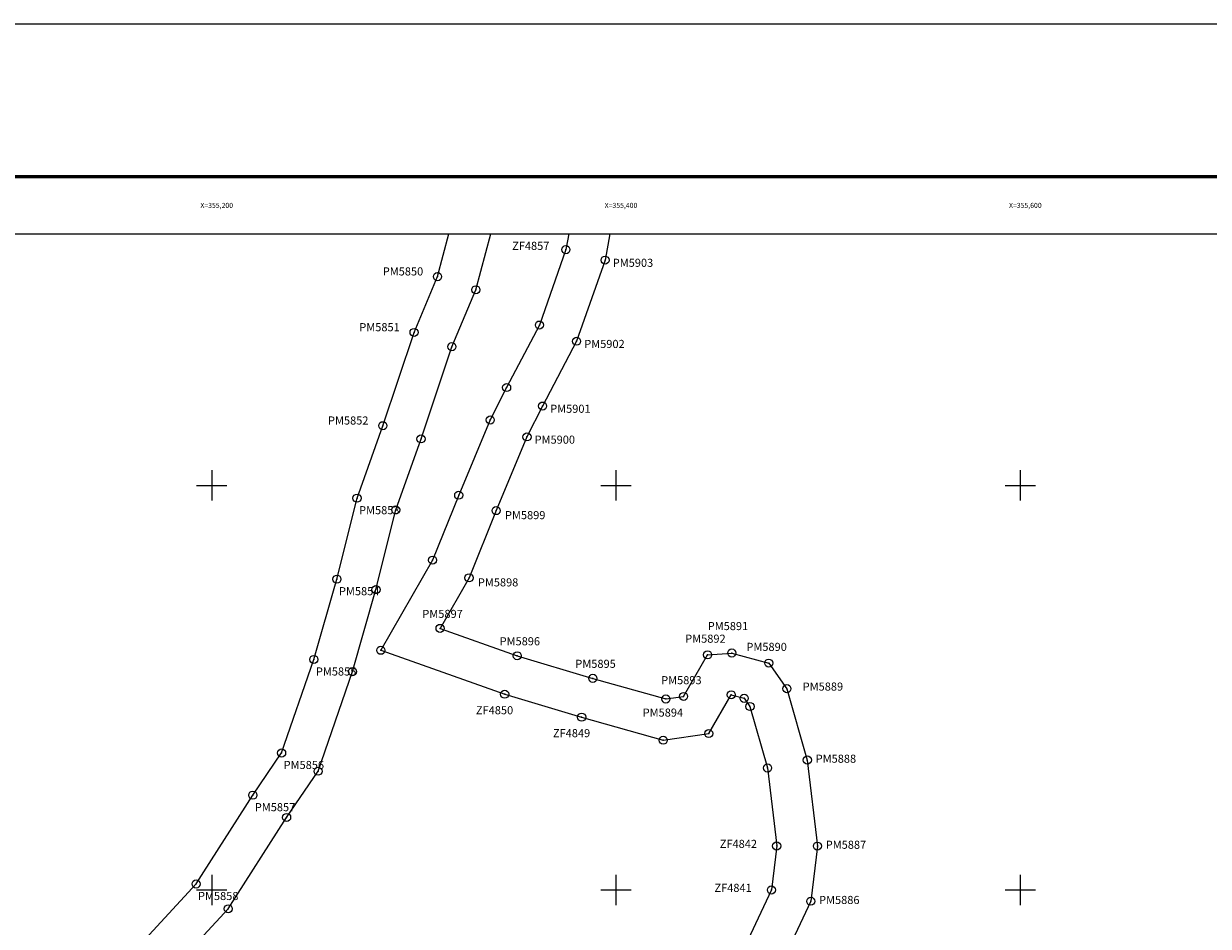
# Model space of a CAD drawing. Units: millimetres. Extents: x 354672 to 357072, y 2562828 to 2564628.
# Drawn here: x 355107 to 355693, y 2564182 to 2564628 of the extents above; entities that cross this region are included whole.
import ezdxf
from ezdxf.enums import TextEntityAlignment as Align

# ---------------------------------------------------------------- set-up
doc = ezdxf.new("R2010")
doc.units = ezdxf.units.MM
doc.header["$LTSCALE"] = 40
doc.header["$PDMODE"] = 32
doc.header["$PDSIZE"] = 4
for name, color, linetype in [('CVL_PUNTO', 2, 'Continuous'), ('CVL_RET_TX', 2, 'Continuous'), ('CVL_RETUTM', 8, 'Continuous'), ('Lomo', 7, 'Continuous'), ('PM', 1, 'Continuous'), ('txtPM', 7, 'Continuous'), ('txtZF', 7, 'Continuous'), ('ZF', 5, 'Continuous')]:
    doc.layers.add(name, color=color, linetype=linetype)
doc.styles.add('MONOTXT', font='MONOTXT.shx')

msp = doc.modelspace()

# ---------------------------------------------------------------- linework, layer by layer
at = {"layer": 'CVL_PUNTO', "color": 7}
for p in [(355375.21, 2564516.61), (355394.59, 2564511.43), (355311.69, 2564503.26), (355330.66, 2564496.76), (355362.11, 2564479.32), (355300.1, 2564475.68), (355380.5, 2564471.31), (355318.82, 2564468.62), (355345.89, 2564448.41), (355363.68, 2564439.26), (355284.65, 2564429.54), (355337.8, 2564432.37), (355355.97, 2564423.99), (355303.55, 2564423.01), (355322.2, 2564395.16), (355271.88, 2564393.7), (355291.05, 2564387.92), (355340.7, 2564387.56), (355309.27, 2564363.08), (355261.94, 2564353.65), (355327.3, 2564354.32), (355281.26, 2564348.47), (355312.96, 2564329.32), (355283.67, 2564318.49), (355250.53, 2564313.95), (355351.14, 2564315.78), (355445.3, 2564316.23), (355457.27, 2564317.13), (355269.61, 2564307.92), (355475.56, 2564312.17), (355388.57, 2564304.62), (355344.93, 2564296.76), (355433.43, 2564295.69), (355456.99, 2564296.48), (355463.4, 2564294.74), (355484.55, 2564299.49), (355424.69, 2564294.41), (355466.27, 2564290.7), (355383, 2564285.41), (355445.91, 2564277.31), (355423.37, 2564274), (355234.59, 2564267.72), (355474.98, 2564260.29), (355494.65, 2564264.23), (355252.62, 2564258.67), (355220.36, 2564246.85), (355237.06, 2564235.83), (355479.5, 2564221.71), (355499.64, 2564221.68), (355192.29, 2564202.93), (355476.88, 2564199.96), (355208.19, 2564190.66), (355496.35, 2564194.38)]:
    msp.add_point(p, dxfattribs=at)
at = {"layer": 'CVL_RETUTM', "color": 8, "linetype": 'Continuous'}
for p, q in [((355200, 2564407.5), (355200, 2564392.5)), ((355400, 2564407.5), (355400, 2564392.5)), ((355600, 2564407.5), (355600, 2564392.5)), ((355192.5, 2564400), (355207.5, 2564400)), ((355392.5, 2564400), (355407.5, 2564400)), ((355592.5, 2564400), (355607.5, 2564400)), ((355200, 2564207.5), (355200, 2564192.5)), ((355400, 2564207.5), (355400, 2564192.5)), ((355600, 2564207.5), (355600, 2564192.5)), ((355192.5, 2564200), (355207.5, 2564200)), ((355392.5, 2564200), (355407.5, 2564200)), ((355592.5, 2564200), (355607.5, 2564200))]:
    msp.add_line(p, q, dxfattribs=at)
at = {"layer": 'Lomo', "color": 255, "linetype": 'Continuous', "elevation": 2.32}
msp.add_lwpolyline([(354672.04, 2564628.33), (357072.04, 2564628.33), (357072.04, 2562828.33), (354672.04, 2562828.33)], close=True, dxfattribs=at)
at = {"layer": 'Lomo', "color": 7, "linetype": 'Continuous', "const_width": 1.6}
msp.add_lwpolyline([(354737, 2564552.74), (356988.85, 2564552.74)], dxfattribs=at)
at = {"layer": 'Lomo', "color": 7, "linetype": 'Continuous'}
msp.add_lwpolyline([(354796.24, 2564524.46), (356596.24, 2564524.46), (356596.24, 2562924.46), (354796.24, 2562924.46)], close=True, dxfattribs=at)
msp.add_lwpolyline([(354796.24, 2564524.46), (356596.24, 2564524.46), (356596.24, 2562924.46), (354796.24, 2562924.46)], close=True, dxfattribs=at)
msp.add_lwpolyline([(354796.24, 2564524.46), (356596.24, 2564524.46), (356596.24, 2562924.46), (354796.24, 2562924.46)], close=True, dxfattribs=at)
msp.add_lwpolyline([(354796.24, 2564524.46), (356596.24, 2564524.46), (356596.24, 2562924.46), (354796.24, 2562924.46)], close=True, dxfattribs=at)
at = {"layer": 'PM', "linetype": 'Continuous'}
for points in [[(354796.24, 2563931.21), (354895.86, 2563973.58), (355004.57, 2564024.53), (355072.38, 2564056.09), (355079.24, 2564068.62), (355109.26, 2564107.38), (355134.15, 2564139.78), (355161.28, 2564169.4), (355192.29, 2564202.93), (355220.36, 2564246.85), (355234.59, 2564267.72), (355250.53, 2564313.95), (355261.94, 2564353.65), (355271.88, 2564393.7), (355284.65, 2564429.54), (355300.1, 2564475.68), (355311.69, 2564503.26), (355317.38, 2564524.46)], [(355397.02, 2564524.46), (355394.59, 2564511.43), (355380.5, 2564471.31), (355363.68, 2564439.26), (355355.97, 2564423.99), (355340.7, 2564387.56), (355327.3, 2564354.32), (355312.96, 2564329.32), (355351.14, 2564315.78), (355388.57, 2564304.62), (355424.69, 2564294.41), (355433.43, 2564295.69), (355445.3, 2564316.23), (355457.27, 2564317.13), (355475.56, 2564312.17), (355484.55, 2564299.49), (355494.65, 2564264.23), (355499.64, 2564221.68), (355496.35, 2564194.38), (355476.84, 2564152.7)]]:
    msp.add_lwpolyline(points, dxfattribs=at)
at = {"layer": 'ZF', "linetype": 'Continuous'}
for points in [[(355175.99, 2564155.86), (355208.19, 2564190.66), (355237.06, 2564235.83), (355252.62, 2564258.67), (355269.61, 2564307.92), (355281.26, 2564348.47), (355291.05, 2564387.92), (355303.55, 2564423.01), (355318.82, 2564468.62), (355330.66, 2564496.76), (355338.09, 2564524.46)], [(355376.68, 2564524.46), (355375.21, 2564516.61), (355362.11, 2564479.32), (355345.89, 2564448.41), (355337.8, 2564432.37), (355322.2, 2564395.16), (355309.27, 2564363.08), (355283.67, 2564318.49), (355344.93, 2564296.76), (355383, 2564285.41), (355423.37, 2564274), (355445.91, 2564277.31), (355456.99, 2564296.48), (355463.4, 2564294.74), (355466.27, 2564290.7), (355474.98, 2564260.29), (355479.5, 2564221.71), (355476.88, 2564199.96), (355460.02, 2564163.96)]]:
    msp.add_lwpolyline(points, dxfattribs=at)

# ---------------------------------------------------------------- texts
at = {"layer": 'CVL_RET_TX', "color": 7, "style": 'MONOTXT'}
for s, p in [('X=355,200', (355210.56, 2564538.49)), ('X=355,400', (355410.56, 2564538.49)), ('X=355,600', (355610.56, 2564538.49))]:
    msp.add_text(s, height=2.5, dxfattribs=at).set_placement(p, align=Align.MIDDLE_RIGHT)
at = {"layer": 'txtPM', "color": 7, "style": 'MONOTXT'}
for s, p in [('PM5850', (355284.63, 2564503.84)), ('PM5903', (355398.4, 2564508.1)), ('PM5851', (355273.02, 2564476.26)), ('PM5902', (355384.29, 2564467.98)), ('PM5901', (355367.44, 2564435.92)), ('PM5852', (355257.55, 2564430.12)), ('PM5900', (355359.73, 2564420.65)), ('PM5853', (355272.91, 2564385.77)), ('PM5899', (355345.09, 2564383.32)), ('PM5854', (355262.96, 2564345.71)), ('PM5898', (355331.68, 2564350.08)), ('PM5897', (355304.2, 2564334.49)), ('PM5891', (355445.39, 2564328.46)), ('PM5892', (355434.23, 2564322.23)), ('PM5896', (355342.42, 2564320.95)), ('PM5890', (355464.52, 2564318.18)), ('PM5855', (355251.53, 2564306.01)), ('PM5895', (355379.9, 2564309.8)), ('PM5893', (355422.34, 2564301.7)), ('PM5889', (355492.36, 2564298.55)), ('PM5894', (355413.19, 2564285.68)), ('PM5856', (355235.57, 2564259.78)), ('PM5888', (355498.78, 2564262.88)), ('PM5857', (355221.33, 2564238.91)), ('PM5887', (355503.76, 2564220.33)), ('PM5858', (355193.22, 2564194.98)), ('PM5886', (355500.47, 2564193.03))]:
    msp.add_text(s, height=4, dxfattribs=at).set_placement(p)
at = {"layer": 'txtZF', "color": 7, "style": 'MONOTXT'}
for s, p in [('ZF4857', (355348.63, 2564516.47)), ('ZF4850', (355330.72, 2564286.85)), ('ZF4849', (355368.82, 2564275.51)), ('ZF4842', (355451.34, 2564220.76)), ('ZF4841', (355448.71, 2564199.01))]:
    msp.add_text(s, height=4, dxfattribs=at).set_placement(p)

doc.saveas('drawing.dxf')
